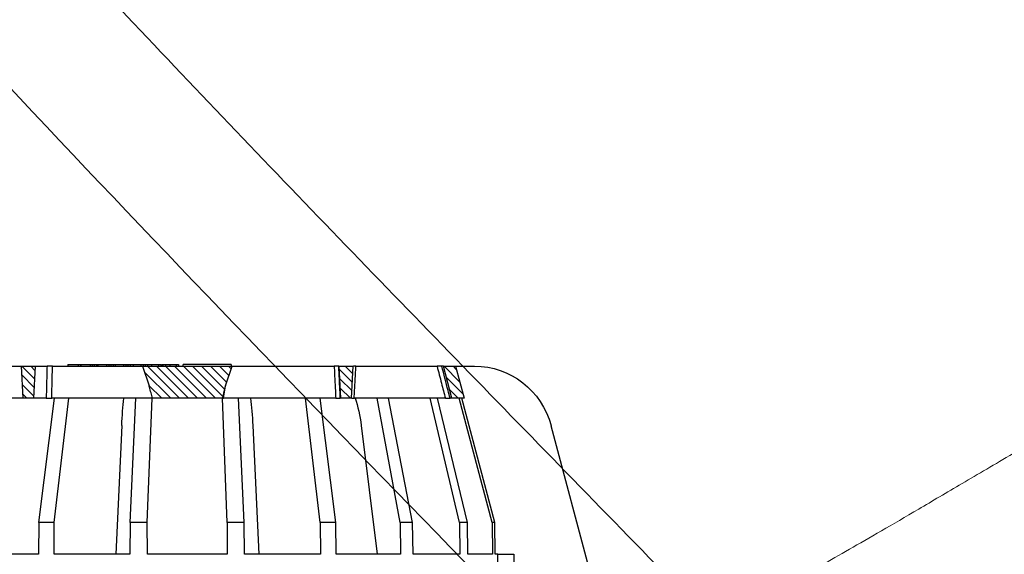
# Model space of a CAD drawing. Units: millimetres. Extents: x 20 to 4220, y -2870 to 3070.
# Drawn here: x 2011 to 2134, y 707 to 774 of the extents above; entities that cross this region are included whole.
import ezdxf

# ---------------------------------------------------------------- set-up
doc = ezdxf.new("R2010")
doc.units = ezdxf.units.MM
doc.layers.get('0').update_dxf_attribs({"lineweight": 15})
doc.layers.add('ARTICLE_NUMBER', color=7, linetype='Continuous')
pattern_1 = [(45, (-161.2392, 1087.7273), (-0.561266, 0.561266), [])]

# ---------------------------------------------------------------- blocks, each defined once
blk = doc.blocks.new('A$C8a512efa')
at = {"linetype": 'Continuous', "lineweight": 0}
h = blk.add_hatch(dxfattribs=at)
h.set_pattern_fill('ANSI31', scale=0.25, style=0)
h.set_pattern_definition(pattern_1)
h.paths.add_polyline_path([(104.82, 1606.48), (105.89, 1610.48), (104.39, 1610.48), (103.32, 1606.48)], flags=0)
h = blk.add_hatch(dxfattribs=at)
h.set_pattern_fill('ANSI31', scale=0.25, style=0)
h.set_pattern_definition(pattern_1)
h.paths.add_polyline_path([(117.15, 1610.48), (117.36, 1606.48), (118.69, 1606.48), (118.9, 1610.48)], flags=0)
h = blk.add_hatch(dxfattribs=at)
h.set_pattern_fill('ANSI31', scale=0.25, style=0)
h.set_pattern_definition(pattern_1)
edge = h.paths.add_edge_path(flags=0)
edge.add_line((142.67, 1608.02), (143.49, 1610.48))
edge.add_line((143.49, 1610.48), (132.31, 1610.48))
edge.add_line((132.31, 1610.48), (133.13, 1608.02))
edge.add_spline(control_points=[(133.13, 1608.02), (133.29, 1607.55), (133.4, 1607.06), (133.52, 1606.57), (133.53, 1606.54), (133.53, 1606.51), (133.54, 1606.48)], knot_values=[0, 0, 0, 0, 0.001503, 0.001503, 0.001503, 0.001594, 0.001594, 0.001594, 0.001594], weights=[1, 1, 1, 1, 1, 1, 1], degree=3, periodic=0)
edge.add_line((133.54, 1606.48), (142.26, 1606.48))
edge.add_spline(control_points=[(142.26, 1606.48), (142.37, 1606.94), (142.48, 1607.4), (142.62, 1607.85), (142.63, 1607.91), (142.65, 1607.96), (142.67, 1608.02)], knot_values=[0.000087, 0.000087, 0.000087, 0.000087, 0.0015, 0.0015, 0.0015, 0.001681, 0.001681, 0.001681, 0.001681], weights=[1, 1, 1, 1, 1, 1, 1], degree=3, periodic=0)
h = blk.add_hatch(dxfattribs=at)
h.set_pattern_fill('ANSI31', scale=0.25, style=0)
h.set_pattern_definition(pattern_1)
h.paths.add_polyline_path([(158.44, 1606.48), (158.65, 1610.48), (156.9, 1610.48), (157.11, 1606.48)], flags=0)
at = {"color": 7, "linetype": 'Continuous', "lineweight": 30}
for p, q in [((132.4, 1610.68), (132.4, 1610.48)), ((132.4, 1610.68), (138.36, 1610.68)), ((138.36, 1610.68), (138.4, 1610.68)), ((138.4, 1610.48), (138.4, 1610.68)), ((138.98, 1610.68), (138.98, 1610.48)), ((139.28, 1610.68), (138.98, 1610.68)), ((139.28, 1610.68), (139.28, 1610.48)), ((140.06, 1610.68), (139.28, 1610.68)), ((140.06, 1610.68), (140.06, 1610.48)), ((140.64, 1610.68), (140.06, 1610.68)), ((140.64, 1610.68), (140.64, 1610.48)), ((140.94, 1610.68), (140.64, 1610.68)), ((140.94, 1610.68), (140.94, 1610.48)), ((141.12, 1610.68), (140.94, 1610.68)), ((141.12, 1610.68), (141.12, 1610.48)), ((141.2, 1610.68), (141.2, 1610.48)), ((141.51, 1610.68), (141.2, 1610.68)), ((141.51, 1610.68), (141.51, 1610.48)), ((142.38, 1610.68), (141.51, 1610.68)), ((142.38, 1610.68), (142.38, 1610.48)), ((142.86, 1610.68), (142.38, 1610.68)), ((142.86, 1610.68), (142.86, 1610.48)), ((143.16, 1610.68), (142.86, 1610.68)), ((143.16, 1610.68), (143.16, 1610.48)), ((143.41, 1610.68), (143.16, 1610.68)), ((143.41, 1610.68), (143.41, 1610.48)), ((143.7, 1610.68), (143.41, 1610.68)), ((143.7, 1610.68), (143.7, 1610.48)), ((144.65, 1610.68), (143.7, 1610.68)), ((144.65, 1610.68), (144.65, 1610.48)), ((145.02, 1610.68), (144.65, 1610.68)), ((145.02, 1610.68), (145.02, 1610.48)), ((145.32, 1610.68), (145.02, 1610.68)), ((145.32, 1610.68), (145.32, 1610.48)), ((145.58, 1610.68), (145.32, 1610.68)), ((145.58, 1610.68), (145.58, 1610.48)), ((145.87, 1610.68), (145.58, 1610.68)), ((145.87, 1610.68), (145.87, 1610.48)), ((146.91, 1610.68), (145.87, 1610.68)), ((146.91, 1610.68), (146.91, 1610.48)), ((147.17, 1610.68), (146.91, 1610.68)), ((147.17, 1610.68), (147.17, 1610.48)), ((147.47, 1610.68), (147.17, 1610.68)), ((147.47, 1610.68), (147.47, 1610.48)), ((147.7, 1610.68), (147.47, 1610.68)), ((147.7, 1610.68), (147.7, 1610.48)), ((147.99, 1610.68), (147.7, 1610.68)), ((147.99, 1610.68), (147.99, 1610.48)), ((149.09, 1610.68), (147.99, 1610.68)), ((149.09, 1610.68), (149.09, 1610.48)), ((149.25, 1610.68), (149.09, 1610.68)), ((149.25, 1610.68), (149.25, 1610.48)), ((149.53, 1610.68), (149.25, 1610.68)), ((149.53, 1610.68), (149.53, 1610.48)), ((149.77, 1610.68), (149.53, 1610.68)), ((149.77, 1610.68), (149.77, 1610.48)), ((150.04, 1610.68), (149.77, 1610.68)), ((150.04, 1610.68), (150.04, 1610.48)), ((151.21, 1610.68), (150.04, 1610.68)), ((151.21, 1610.68), (151.21, 1610.48)), ((151.26, 1610.68), (151.21, 1610.68)), ((151.26, 1610.68), (151.26, 1610.48)), ((151.53, 1610.68), (151.26, 1610.68)), ((151.53, 1610.68), (151.53, 1610.48)), ((152.82, 1610.68), (151.53, 1610.68)), ((152.82, 1610.68), (152.82, 1610.48)), ((104.39, 1610.48), (102, 1610.48)), ((104.39, 1610.48), (103.32, 1606.48)), ((105.89, 1610.48), (104.39, 1610.48)), ((104.82, 1606.48), (105.89, 1610.48)), ((105.89, 1610.48), (106.09, 1610.48)), ((116.82, 1610.48), (106.68, 1610.48)), ((117.36, 1606.48), (117.15, 1610.48)), ((118.9, 1610.48), (117.15, 1610.48)), ((118.69, 1606.48), (118.9, 1610.48)), ((118.97, 1610.48), (118.9, 1610.48)), ((132.31, 1610.48), (119.54, 1610.48)), ((133.13, 1608.02), (132.31, 1610.48)), ((143.49, 1610.48), (132.31, 1610.48)), ((143.49, 1610.48), (142.67, 1608.02)), ((154.74, 1610.48), (143.49, 1610.48)), ((156.9, 1610.48), (155.42, 1610.48)), ((156.9, 1610.48), (157.11, 1606.48)), ((158.65, 1610.48), (156.9, 1610.48)), ((158.65, 1610.48), (158.44, 1606.48)), ((166.34, 1610.48), (158.65, 1610.48)), ((133.39, 1606.48), (133.13, 1608.02)), ((99.48, 1590.97), (103.6, 1606.48)), ((99.82, 1590.97), (103.92, 1606.48)), ((102.9, 1590.97), (106.64, 1606.48)), ((103.32, 1606.48), (104.82, 1606.48)), ((103.89, 1590.97), (107.56, 1606.48)), ((104.82, 1606.48), (105.06, 1606.48)), ((105.64, 1606.48), (117.05, 1606.48)), ((109.75, 1590.97), (112.74, 1606.48)), ((111.28, 1590.97), (114.18, 1606.48)), ((117.36, 1606.48), (118.69, 1606.48)), ((118.69, 1606.48), (118.78, 1606.48)), ((119.35, 1606.48), (133.39, 1606.48)), ((119.35, 1590.97), (121.3, 1606.48)), ((121.29, 1590.97), (123.11, 1606.48)), ((130.77, 1590.97), (131.49, 1606.48)), ((132.91, 1590.97), (133.5, 1606.48)), ((133.54, 1606.48), (133.39, 1606.48)), ((133.54, 1606.48), (142.26, 1606.48)), ((142.26, 1606.48), (154.84, 1606.48)), ((142.89, 1590.97), (142.3, 1606.48)), ((145.03, 1590.97), (144.31, 1606.48)), ((154.52, 1590.97), (152.69, 1606.48)), ((156.45, 1590.97), (154.5, 1606.48)), ((155.53, 1606.48), (157.11, 1606.48)), ((157.11, 1606.48), (158.44, 1606.48)), ((158.44, 1606.48), (167.21, 1606.48)), ((92.45, 1603.07), (82.69, 1566.26)), ((116.16, 1603.07), (114.15, 1586.98)), ((129.71, 1603.07), (128.96, 1586.98)), ((146.09, 1603.07), (146.84, 1586.98)), ((99.41, 1586.98), (99.48, 1590.97)), ((99.48, 1590.97), (99.82, 1590.97)), ((99.82, 1590.97), (99.76, 1586.98)), ((102.83, 1586.98), (102.9, 1590.97)), ((102.9, 1590.97), (103.89, 1590.97)), ((103.89, 1590.97), (103.83, 1586.98)), ((109.69, 1586.98), (109.75, 1590.97)), ((109.75, 1590.97), (111.28, 1590.97)), ((111.28, 1590.97), (111.25, 1586.98)), ((119.31, 1586.98), (119.35, 1590.97)), ((119.35, 1590.97), (121.29, 1590.97)), ((121.29, 1590.97), (121.27, 1586.98)), ((130.74, 1586.98), (130.77, 1590.97)), ((130.77, 1590.97), (132.91, 1590.97)), ((132.91, 1590.97), (132.92, 1586.98)), ((142.88, 1586.98), (142.89, 1590.97)), ((142.89, 1590.97), (145.03, 1590.97)), ((145.03, 1590.97), (145.06, 1586.98)), ((154.53, 1586.98), (154.52, 1590.97)), ((154.52, 1590.97), (156.45, 1590.97)), ((156.45, 1590.97), (156.5, 1586.98)), ((97.09, 1586.98), (97.02, 1582.98)), ((99.09, 1586.98), (97.09, 1586.98)), ((99.02, 1582.98), (99.09, 1586.98)), ((99.09, 1586.98), (99.41, 1586.98)), ((99.76, 1586.98), (102.83, 1586.98)), ((103.83, 1586.98), (109.69, 1586.98)), ((111.25, 1586.98), (119.31, 1586.98)), ((121.27, 1586.98), (130.74, 1586.98)), ((132.92, 1586.98), (142.88, 1586.98)), ((145.06, 1586.98), (154.53, 1586.98)), ((156.5, 1586.98), (164.55, 1586.98))]:
    blk.add_line(p, q, dxfattribs=at)
for centre, major_axis, ratio, start_param, end_param in [((101.99, 1600.48), (0.28, 10), 0.98767, 0.027521, 1.336518), ((120.54, 1600.48), (0.05, 10), 0.453982, 0.929518, 1.31122), ((131.21, 1600.48), (0.04, 10), 0.156431, 0.927986, 1.309688), ((144.59, 1600.48), (-0.04, 10), 0.156431, 4.973497, 5.355199)]:
    blk.add_ellipse(centre, major_axis=major_axis, ratio=ratio, start_param=start_param, end_param=end_param, dxfattribs=at)
for points, knots in [([(105.06, 1606.48), (105.14, 1606.8), (105.49, 1608.14), (105.83, 1609.47), (106.09, 1610.48)], [0, 0, 0, 0, 0.241022, 1, 1, 1, 1]), ([(106.68, 1610.48), (106.5, 1609.77), (106.15, 1608.44), (105.81, 1607.1), (105.64, 1606.48)], [0, 0, 0, 0, 0.532979, 1, 1, 1, 1]), ([(106.09, 1610.48), (106.11, 1610.48), (106.13, 1610.48), (106.23, 1610.48), (106.36, 1610.48), (106.52, 1610.48), (106.63, 1610.48), (106.68, 1610.48)], [0, 0, 0, 0, 0.201058, 0.402096, 0.604183, 0.811603, 1, 1, 1, 1]), ([(117.05, 1606.48), (117.01, 1607.14), (116.93, 1608.47), (116.86, 1609.81), (116.82, 1610.48)], [0, 0, 0, 0, 0.494041, 1, 1, 1, 1]), ([(116.82, 1610.48), (116.85, 1610.48), (116.9, 1610.48), (116.98, 1610.48), (117.05, 1610.48), (117.11, 1610.48), (117.13, 1610.48), (117.14, 1610.48)], [0, 0, 0, 0, 0.215981, 0.431959, 0.647955, 0.86395, 1, 1, 1, 1]), ([(118.78, 1606.48), (118.81, 1607.14), (118.87, 1608.47), (118.93, 1609.8), (118.97, 1610.48)], [0, 0, 0, 0, 0.492827, 1, 1, 1, 1]), ([(118.97, 1610.48), (118.97, 1610.48), (118.98, 1610.48), (119.01, 1610.48), (119.05, 1610.48), (119.1, 1610.48), (119.16, 1610.48), (119.23, 1610.48), (119.31, 1610.48), (119.41, 1610.48), (119.49, 1610.48), (119.54, 1610.48)], [0, 0, 0, 0, 0.102667, 0.205333, 0.30801, 0.410686, 0.513184, 0.615683, 0.718088, 0.820495, 1, 1, 1, 1]), ([(119.54, 1610.48), (119.51, 1609.8), (119.45, 1608.47), (119.38, 1607.14), (119.35, 1606.48)], [0, 0, 0, 0, 0.507173, 1, 1, 1, 1]), ([(154.84, 1606.48), (154.82, 1607.14), (154.79, 1608.47), (154.75, 1609.8), (154.74, 1610.48)], [0, 0, 0, 0, 0.492827, 1, 1, 1, 1]), ([(154.74, 1610.48), (154.76, 1610.48), (154.81, 1610.48), (154.9, 1610.48), (154.98, 1610.48), (155.07, 1610.48), (155.15, 1610.48), (155.22, 1610.48), (155.29, 1610.48), (155.37, 1610.48), (155.4, 1610.48), (155.42, 1610.48)], [0, 0, 0, 0, 0.102667, 0.205333, 0.30801, 0.410686, 0.513184, 0.615683, 0.718088, 0.820495, 1, 1, 1, 1]), ([(155.42, 1610.48), (155.44, 1609.8), (155.48, 1608.47), (155.51, 1607.14), (155.53, 1606.48)], [0, 0, 0, 0, 0.507173, 1, 1, 1, 1]), ([(133.13, 1608.02), (133.17, 1607.9), (133.24, 1607.66), (133.37, 1607.18), (133.47, 1606.78), (133.53, 1606.51), (133.54, 1606.48)], [0, 0, 0, 0, 0.235417, 0.470906, 0.942846, 1, 1, 1, 1]), ([(142.26, 1606.48), (142.32, 1606.71), (142.43, 1607.17), (142.56, 1607.68), (142.65, 1607.96), (142.67, 1608.02)], [0, 0, 0, 0, 0.443207, 0.886697, 1, 1, 1, 1]), ([(105.64, 1606.48), (105.61, 1606.48), (105.56, 1606.48), (105.47, 1606.48), (105.38, 1606.48), (105.3, 1606.48), (105.23, 1606.48), (105.17, 1606.48), (105.12, 1606.48), (105.08, 1606.48), (105.07, 1606.48), (105.06, 1606.48)], [0, 0, 0, 0, 0.1100628, 0.220113, 0.3303038, 0.4404743, 0.5479897, 0.6554877, 0.7591737, 0.8628533, 1, 1, 1, 1]), ([(117.35, 1606.48), (117.35, 1606.48), (117.33, 1606.48), (117.28, 1606.48), (117.21, 1606.48), (117.13, 1606.48), (117.08, 1606.48), (117.05, 1606.48)], [0, 0, 0, 0, 0.069356, 0.302877, 0.536286, 0.769696, 1, 1, 1, 1]), ([(119.35, 1606.48), (119.32, 1606.48), (119.27, 1606.48), (119.18, 1606.48), (119.1, 1606.48), (119.03, 1606.48), (118.96, 1606.48), (118.9, 1606.48), (118.85, 1606.48), (118.8, 1606.48), (118.79, 1606.48), (118.78, 1606.48)], [0, 0, 0, 0, 0.103415, 0.206829, 0.310254, 0.413678, 0.516927, 0.620177, 0.723336, 0.826497, 1, 1, 1, 1]), ([(155.53, 1606.48), (155.51, 1606.48), (155.49, 1606.48), (155.44, 1606.48), (155.37, 1606.48), (155.3, 1606.48), (155.23, 1606.48), (155.14, 1606.48), (155.06, 1606.48), (154.96, 1606.48), (154.89, 1606.48), (154.84, 1606.48)], [0, 0, 0, 0, 0.103415, 0.206829, 0.310254, 0.413678, 0.516927, 0.620177, 0.723336, 0.826497, 1, 1, 1, 1])]:
    blk.add_open_spline(points, degree=3, knots=knots, dxfattribs=at)

msp = doc.modelspace()

# ---------------------------------------------------------------- linework, layer by layer
at = {"layer": 'ARTICLE_NUMBER', "color": 8, "linetype": 'Continuous', "lineweight": 18}
for points, knots in [([(1989.22, 812.77), (1998, 802.88), (2006.92, 793.12), (2024.92, 773.79), (2034.01, 764.22), (2052.28, 745.18), (2061.46, 735.71), (2079.85, 716.81), (2089.05, 707.38), (2098.23, 697.92)], [0, 0, 0, 0, 0.25, 0.25, 0.5, 0.5, 0.75, 0.75, 1, 1, 1, 1]), ([(2085.1, 687.15), (2067.06, 705.75), (2048.95, 724.28), (2013.12, 761.75), (1995.41, 780.7), (1978.17, 800.15)], [0, 0, 0, 0, 0.5, 0.5, 1, 1, 1, 1]), ([(2098.23, 697.92), (2098.82, 698.45), (2099.55, 699.02), (2100.87, 699.92), (2101.35, 700.23), (2102.14, 700.71), (2102.41, 700.88), (2102.98, 701.22), (2103.29, 701.4), (2104.25, 701.94), (2104.95, 702.34), (2106.49, 703.2), (2107.33, 703.67), (2109.15, 704.68), (2110.13, 705.23), (2112.27, 706.43), (2113.42, 707.08), (2115.9, 708.5), (2117.23, 709.27), (2120.12, 710.94), (2121.66, 711.84), (2125.01, 713.81), (2126.81, 714.87), (2129.75, 716.6), (2130.77, 717.2), (2132.88, 718.44), (2133.98, 719.08), (2137.41, 721.08), (2139.87, 722.49), (2143.92, 724.76), (2145.34, 725.55), (2147.18, 726.56), (2147.55, 726.77), (2148.31, 727.18), (2148.69, 727.38), (2149.52, 727.74), (2149.96, 727.92), (2150.9, 728.28), (2151.39, 728.45), (2152.94, 728.95), (2154.05, 729.27), (2156.43, 729.85), (2157.7, 730.12), (2160.4, 730.62), (2161.83, 730.85), (2164.09, 731.16), (2164.87, 731.26), (2166.45, 731.45), (2167.25, 731.53), (2171.32, 731.94), (2174.77, 732.17), (2179.33, 732.33), (2180.26, 732.36), (2182.13, 732.4), (2183.07, 732.41), (2185.92, 732.44), (2187.84, 732.43), (2189.79, 732.39)], [0, 0, 0, 0, 0.125, 0.125, 0.1875, 0.1875, 0.21875, 0.21875, 0.25, 0.25, 0.3125, 0.3125, 0.375, 0.375, 0.4375, 0.4375, 0.5, 0.5, 0.5625, 0.5625, 0.625, 0.625, 0.6875, 0.6875, 0.71875, 0.71875, 0.75, 0.75, 0.8125, 0.8125, 0.84375, 0.84375, 0.851562, 0.851562, 0.859375, 0.859375, 0.867188, 0.867188, 0.875, 0.875, 0.890625, 0.890625, 0.90625, 0.90625, 0.921875, 0.921875, 0.929687, 0.929687, 0.9375, 0.9375, 0.96875, 0.96875, 0.976562, 0.976562, 0.984375, 0.984375, 1, 1, 1, 1])]:
    msp.add_open_spline(points, degree=3, knots=knots, dxfattribs=at)

# ---------------------------------------------------------------- block references
at = {"layer": 'ARTICLE_NUMBER', "xscale": -1}
msp.add_blockref('A$C8a512efa', (2169.83, -879.81), dxfattribs=at)

doc.saveas('drawing.dxf')
